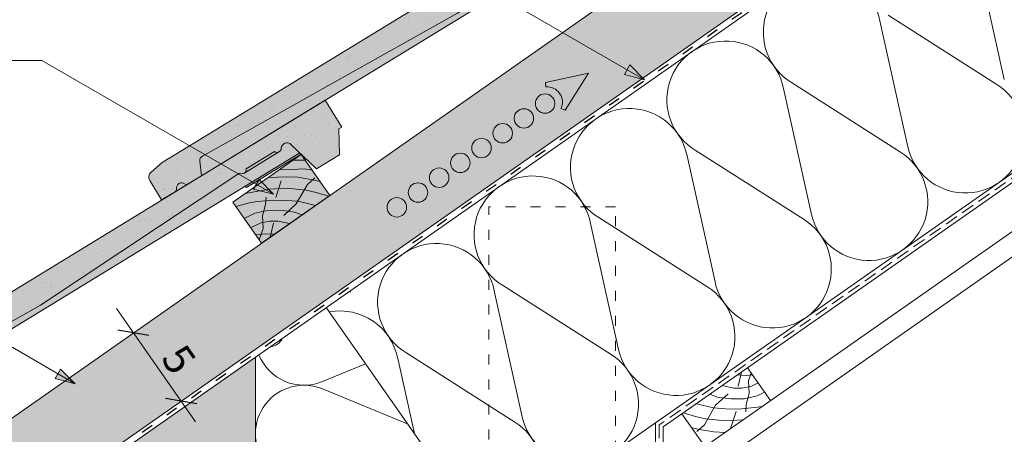
# Paper-space layout 'Elrendezés1' of a CAD drawing. Units: metres. Extents: x 8 to 285, y 8 to 198.
# Drawn here: x 139 to 199, y 122 to 146 of the extents above; entities that cross this region are included whole.
import ezdxf

# ---------------------------------------------------------------- set-up
doc = ezdxf.new("R2010")
doc.units = ezdxf.units.M
doc.header["$LTSCALE"] = 0.05
doc.linetypes.add('ACAD_ISO03W100', pattern=[30, 12, -18])
doc.linetypes.add('REJTETT2', pattern=[4.762499999999999, 3.175, -1.5875])
doc.layers.get('0').update_dxf_attribs({"linetype": 'CONTINUOUS'})
doc.styles.get("Standard").update_dxf_attribs({"font": 'romans.shx'})
pattern_1 = [(37.50000000000001, (-0.03763432055708904, -0.00393571459130726), (-0.04000078239960114, 1.223533093323356), [0, -0.9652000000000002, 0, -1.0795, 0, -1.031875]), (7.499999999999999, (-0.03763432055708904, -0.00393571459130726), (1.123808207845007, 1.792062751420886), [0, -0.5207, 0, -0.8699500000000001, 0, -0.333375]), (327.5, (-0.8186843205570824, -0.00393571459130726), (1.977480925603645, 0.003592961696364228), [0, -0.3175, 0, -1.143, 0, -1.49225]), (317.5, (-0.8186843205570824, -0.00393571459130726), (1.908891131180743, 0.5573233081430405), [0, -0.15875, 0, -0.7493, 0, -0.8572500000000001])]

# ---------------------------------------------------------------- blocks, each defined once
blk = doc.blocks.new('jgjgn dc')
at = {"linetype": 'Continuous', "lineweight": 18}
for p, q in [((-186.767117188233, 48.10134678120188), (-185.9013575933109, 48.24564004702229)), ((-185.9013575933108, 48.24564004702229), (-145.1013575933109, 48.24564004702229)), ((-145.1013575933109, 48.24564004702229), (-145.1013575933109, 46.34564004702229)), ((-187.1013575933109, 47.70678921166906), (-187.1013575933109, 46.34564004702226)), ((-166.1013575933109, 46.64564004702228), (-183.644082327689, 47.32064004961605)), ((-184.3013575933109, 46.34564004702226), (-183.9273778573025, 47.14764232784519)), ((-166.1013575933109, 46.64564004702228), (-151.8072856424478, 47.19564004702227)), ((-151.8072856424478, 47.19564004702227), (-151.7717467090719, 47.19564004702229)), ((-151.2972700547768, 47.19564004702229), (-149.3059239680441, 47.19564004702227)), ((-147.6913575933109, 44.99564004702228), (-148.2440613175226, 47.05835842731287)), ((-187.1013575933109, 46.34564004702226), (-186.1596151628065, 46.34564004702226)), ((-185.2431000238153, 46.34564004702226), (-184.3013575933109, 46.34564004702226)), ((-146.0813575933109, 44.99564004702228), (-145.3019347299049, 46.34564004702229)), ((-145.3019347299049, 46.34564004702229), (-145.1013575933109, 46.34564004702229)), ((-146.0813575933109, 44.99564004702228), (-147.6913575933109, 44.99564004702231))]:
    blk.add_line(p, q, dxfattribs=at)
at = {"linetype": 'Continuous', "lineweight": 9}
for p, q in [((-151.5610615695646, 47.04564004702232), (-149.0421324532564, 47.04564004702229)), ((-186.1596151628065, 46.34564004702226), (-185.2431000238153, 46.34564004702223)), ((-184.3013575933109, 46.34564004702226), (-148.0530890030929, 46.34564004702227)), ((-151.9238791180206, 46.34564004702227), (-151.8661440911016, 46.24564004702225)), ((-151.8661440911016, 46.24564004702225), (-148.0262940838498, 46.24564004702225))]:
    blk.add_line(p, q, dxfattribs=at)
at = {"linetype": 'Continuous', "lineweight": 18}
for centre, radius, start, end in [((-186.7013575933109, 47.70678921166906), 0.4, 99.46232220802428, 180), ((-183.6554855211915, 47.02085684932298), 0.3, 87.821625693726, 155.0000000000014), ((-148.5721345510604, 46.96363570987202), 0.3414739225231522, 13.89528556046579, 145.5345377993207), ((-151.5345083819244, 47.30589655400196), 0.2616075709896449, 204.9266480443652, 335.0733519559582), ((-149.0686856408966, 47.30589655400195), 0.2616075709896449, 204.9266480443652, 325.2760944758491), ((-186.1596151628065, 46.54564004702227), 0.2, 270, 336.4218215218024), ((-185.7013575933109, 46.34564004702229), 0.3, 23.57817847819689, 156.4218215217973), ((-185.2431000238153, 46.54564004702225), 0.2, 203.5781784781977, 270)]:
    blk.add_arc(centre, radius, start, end, dxfattribs=at)

psp = doc.layouts.new('Elrendezés1')

# ---------------------------------------------------------------- hatches: boundary and pattern name
at = {"linetype": 'Continuous', "lineweight": 9, "true_color": 0xe2d5bb}
for points in [[(83.44049398347562, 83.63073392920693), (85.79979740664322, 80.26129944811031), (99.16038054275225, 89.61648047489136), (102.597735569215, 90.9409059550388), (216.3729959941489, 170.6072009663502), (207.6557620160434, 170.6072009663502)], [(153.622800314066, 126.188250626841), (151.1228003140659, 124.4377317813166), (141.1632752147434, 117.4639972297821), (153.622800314066, 117.4639972297821)]]:
    psp.add_hatch(color=254, dxfattribs=at).paths.add_polyline_path(points)
at = {"linetype": 'Continuous', "lineweight": 9, "true_color": 0x96363a}
for points in [[(148.0244437975509, 137.8685091414992), (147.3609130690323, 137.2939769882892, 0.3666293647015881), (147.2814222645094, 136.7830234326126), (147.991121707786, 135.6215357018847), (148.7947237720907, 136.1125576236535, 0.298216626698632), (148.8885711533458, 136.310529008029, -0.65465367070805), (149.3578163102824, 136.597250096705, 0.2982166266986286), (149.5767990336517, 136.5904261047802), (150.3804010979563, 137.081448026549), (150.2813614770292, 137.9607998644823, -0.3020541962599821), (150.4331307269309, 138.2562592753353), (165.7542979564214, 146.8268723572429), (177.6939585661023, 154.7684382676751, 0.2659479755727066), (177.9531782016526, 154.7494684734584), (177.998494618776, 154.7771579919552, 0.264434507656743), (178.1000656233972, 155.0150057563535), (179.7993092532998, 156.0532881473154, 0.2644345076577636), (180.0572994355645, 156.0351416913389), (180.1026158526865, 156.0628312098349, 0.2191806745844763), (180.2054349489831, 156.2560174589487, -0.6471719892654745), (180.7865291717203, 156.4807201714905), (182.3241154238261, 155.0178276798464), (183.6979510731741, 155.8572772665284), (183.6591572679836, 157.4156402026505), (183.830312560342, 157.5202205718503), (182.8396577686054, 159.1415173008945)], [(152.6614763394057, 137.2404978544267, 0.2659479755728928), (152.9206959749561, 137.2215280602102), (152.9660123920789, 137.2492175787067, 0.2644345076570936), (153.0675833967006, 137.4870653431052), (154.7668270266031, 138.5253477340671, 0.2644345076576914), (155.0248172088678, 138.5072012780906), (155.0701336259898, 138.5348907965866, 0.2191806745904027), (155.1729527222868, 138.7280770457063, -0.6471719892604753), (155.7540469450245, 138.9527797582414), (157.2916331971294, 137.4898872665981), (158.6654688464774, 138.3293368532801), (158.6266750412869, 139.8876997894022), (158.7978303336453, 139.992280158602), (157.8071755419088, 141.6135768876462), (122.9919615708544, 120.3405687282509), (122.3284308423357, 119.7660365750408, 0.3666293647016059), (122.2489400378128, 119.2550830193641), (122.9586394810894, 118.0935952886362), (123.7622415453941, 118.584617210405, 0.2982166266986758), (123.8560889266492, 118.7825885947806, -0.65465367070805), (124.3253340835859, 119.0693096834566, 0.2982166266986286), (124.5443168069551, 119.0624856915317), (125.3479188712598, 119.5535076133006), (125.2488792503326, 120.4328594512339, -0.3020541962374941), (125.4006485002128, 120.7283188620748), (140.7218157297248, 129.2989319439945)]]:
    psp.add_hatch(color=17, dxfattribs=at).paths.add_polyline_path(points)
at = {"linetype": 'Continuous', "lineweight": 9}
h = psp.add_hatch(dxfattribs=at)
h.set_pattern_fill('AR-SAND', color=256, scale=0.025, style=0)
h.set_pattern_definition(pattern_1)
h.paths.add_polyline_path([(165.7542979564215, 146.826872357243), (177.6939585661023, 154.7684382676751, 0.2659479755727066), (177.9531782016526, 154.7494684734584), (177.998494618776, 154.7771579919552, 0.264434507656743), (178.1000656233972, 155.0150057563535), (179.7993092532998, 156.0532881473154, 0.2644345076577636), (180.0572994355645, 156.0351416913389), (180.1026158526865, 156.0628312098349, 0.2191806745844763), (180.2054349489831, 156.2560174589487, -0.6471719892654745), (180.7865291717203, 156.4807201714905), (182.3241154238261, 155.0178276798464), (183.6979510731741, 155.8572772665284), (183.6591572679836, 157.4156402026505), (183.830312560342, 157.5202205718503), (182.8396577686054, 159.1415173008945), (148.0244437975511, 137.8685091414994), (147.3609130690323, 137.2939769882892, 0.3666293647015881), (147.2814222645094, 136.7830234326126), (147.991121707786, 135.6215357018847), (148.7947237720907, 136.1125576236535, 0.298216626698632), (148.8885711533458, 136.310529008029, -0.65465367070805), (149.3578163102824, 136.597250096705, 0.2982166266986286), (149.5767990336517, 136.5904261047802), (150.3804010979563, 137.081448026549), (150.2813614770292, 137.9607998644823, -0.3020541962599821), (150.4331307269309, 138.2562592753353)])
at = {"linetype": 'Continuous', "lineweight": 9, "true_color": 0xe36466}
for points in [[(173.7693158448885, 151.3726879041648), (173.208579607109, 151.7850257737523), (165.7542979564214, 146.8268723572421), (151.5519605831049, 138.8821292014388), (152.0031538811564, 138.0729925055336)], [(156.2789904963671, 138.4532030737275), (155.7444217240959, 138.9618032528405, 0.6322079938084796), (155.1729402876787, 138.7293589061443, -0.2744805983207341), (155.0247313082714, 138.5071488590157), (152.9659264914828, 137.2491651596319, -0.3196163069738883), (152.6626198920961, 137.2396220971125), (152.6322940202878, 137.2210921946693), (148.1760114798164, 134.2570329414299), (148.7367477175959, 133.8446950718425)], [(150.2813614770294, 137.9607998644816), (150.2813614794159, 137.9607998432931, -0.3020542156313935), (150.4331307269134, 138.2562592753247), (151.5519605831049, 138.8821292014388), (152.0031538811564, 138.0729925055336), (150.3804010979566, 137.0814480265483)], [(149.5767990336519, 136.5904261047795, -0.2982166266987196), (149.3578163102826, 136.5972500967043, 0.6546536707079058), (148.8885711533461, 136.3105290080283, -0.2982166266985307), (148.7947237720909, 136.1125576236528)], [(148.7367477175958, 133.8446950718425), (148.1760114798163, 134.2570329414299), (140.7217298291287, 129.2988795249198), (126.5193924558122, 121.3541363691165), (126.9705857538638, 120.5449996732114)]]:
    psp.add_hatch(color=13, dxfattribs=at).paths.add_polyline_path(points)
at = {"linetype": 'Continuous', "lineweight": 9}
h = psp.add_hatch(color=256, dxfattribs=at)
h.paths.add_polyline_path([(175.9252907655666, 143.4402573452058), (176.9604642507809, 142.8425996548594), (175.7581980995938, 143.1508443581686)])
h.paths.add_polyline_path([(176.0923837832983, 143.729670941507), (176.9604642507809, 142.842600623577), (176.9604642507809, 142.8425996548594), (175.9252907655666, 143.4402573452058)])
h = psp.add_hatch(dxfattribs=at)
h.set_pattern_fill('AR-SAND', color=256, scale=0.025, style=0)
h.set_pattern_definition(pattern_1)
h.paths.add_polyline_path([(158.6265891711414, 139.8876473204928), (158.7977444634998, 139.9922276896927), (157.8070896717633, 141.6135244187369), (144.3055208927726, 133.3637120511064), (145.5834897510229, 132.5326386145443), (152.6613904692601, 137.2404453855174, 0.2659479755730551), (152.9206101048107, 137.2214755913009), (152.9659265219334, 137.2491651097972, 0.264434507657256), (153.067497526555, 137.4870128741959), (154.7667411564576, 138.5252952651578, 0.264434507657596), (155.0247313387222, 138.5071488091812), (155.0700477558441, 138.5348383276771, 0.2191806745842966), (155.1728668521409, 138.7280245767907, -0.6471719892659028), (155.7539610748782, 138.9527272893328), (157.2915473269839, 137.4898347976888), (158.6653829763319, 138.3292843843708)])
h.paths.add_polyline_path([(145.5834897510229, 132.5326386145443), (144.3055208927726, 133.3637120511064), (135.2625689209781, 127.8382314023032), (136.0086030155985, 126.6623710432759), (140.7217298595791, 129.2988794750851)])
h.paths.add_polyline_path([(136.0086030155985, 126.6623710432759), (135.2625689209781, 127.8382314023032), (127.7008499166619, 123.2178229161851), (128.1256699366071, 122.2526829066852)])
at = {"linetype": 'Continuous', "lineweight": 9, "true_color": 0x946716}
psp.add_hatch(color=44, dxfattribs=at).paths.add_polyline_path([(153.9844312843848, 133.0261306022977), (152.2637019753315, 135.4835867351646), (156.3594621967762, 138.3514689169201), (158.0801915058299, 135.8940127840527)])
at = {"linetype": 'Continuous', "lineweight": 9, "true_color": 0xe36466}
h = psp.add_hatch(color=13, dxfattribs=at)
h.paths.add_polyline_path([(155.0247313082714, 138.5071488590157, -0.264434507657117), (154.7667411260072, 138.5252953149925), (153.0674974961047, 137.4870129240306, -0.2644345076571551), (152.9659264914831, 137.2491651596321)])
h.paths.add_polyline_path([(156.3539947037868, 138.381842464379), (156.2789904963671, 138.4532030737275), (152.9759908373413, 136.4349837183804), (153.0773966739038, 136.3797551963614)])
at = {"linetype": 'Continuous', "lineweight": 9}
h = psp.add_hatch(color=256, dxfattribs=at)
h.paths.add_polyline_path([(153.6717352473531, 136.5672104643295), (154.7069087325674, 135.9695527739831), (153.5046425813803, 136.2777974772923)])
h.paths.add_polyline_path([(153.8388282650848, 136.8566240606307), (154.7069087325674, 135.9695537427008), (154.7069087325674, 135.9695527739832), (153.6717352473531, 136.5672104643295)])
h = psp.add_hatch(color=256, dxfattribs=at)
h.paths.add_polyline_path([(141.7634218913327, 125.1856165491506), (142.7985953765469, 124.5879588588041), (141.5963292253598, 124.8962035621133)])
h.paths.add_polyline_path([(141.9305149090643, 125.4750301454517), (142.7985953765469, 124.5879598275217), (142.7985953765469, 124.5879588588041), (141.7634218913327, 125.1856165491506)])

# ---------------------------------------------------------------- linework, layer by layer
for p, q in [((207.6557620160433, 170.6072009663501), (83.44049398347565, 83.63073392920693)), ((216.3729959941488, 170.6072009663501), (102.5977355692149, 90.94090595503879)), ((176.9604642507809, 142.8425996548594), (155.3811502807324, 155.3014223187116)), ((196.8788056894022, 150.4247900350976), (198.5584279501913, 142.8598489830935)), ((191.5844086634908, 146.7176133272793), (198.1186633003712, 142.5519224602515)), ((191.09237142833, 146.3730851461398), (192.7719936891196, 138.808144094136)), ((140.8046492483079, 143.9960260295644), (138.3355842427616, 143.9960260295644)), ((154.7069087325674, 135.9695527739831), (140.8046492483079, 143.9960260295644)), ((175.7581980995938, 143.1508443581686), (176.0923837832983, 143.729670941507)), ((176.9604646025396, 142.8426002641234), (176.0923837832983, 143.729670941507)), ((176.9604642507809, 142.8425996548594), (175.7581980995938, 143.1508443581686)), ((185.7979744024188, 142.6659084383216), (192.332229039299, 138.5002175712936)), ((185.305937167258, 142.3213802571823), (186.9855594280471, 134.7564392051782)), ((203.0158385918446, 139.4536392067338), (183.1485561186803, 125.5424182552825)), ((179.5195029061859, 138.2696753682246), (181.199125166975, 130.7047343162206)), ((180.0115401413469, 138.6142035493641), (186.5457947782277, 134.4485126823364)), ((156.5904987398878, 138.0215145383907), (155.8882385087637, 138.0215145383907)), ((156.1577787852291, 137.4777839185642), (155.0443712867187, 137.4306323482667)), ((156.1577787852291, 137.4777839185642), (156.5361276190417, 137.4865057196338)), ((156.5361276190417, 137.4865057196338), (157.0177534428805, 137.4113315859409)), ((153.5046425813803, 136.2777974772923), (153.8388282650848, 136.8566240606307)), ((154.7069090843261, 135.9695533832471), (153.8388282650848, 136.8566240606307)), ((155.494758739314, 137.0135322844303), (154.3753422955257, 136.9621732053524)), ((155.1629245711432, 136.7811794984415), (154.8342342534897, 135.7641252306394)), ((155.494758739314, 137.0135322844303), (156.1679243563121, 136.9869883826144)), ((156.0630421289063, 135.3816975773752), (156.735704049169, 136.5521863229845)), ((156.1679243563121, 136.9869883826144), (157.035634223276, 136.8409007090883)), ((156.735704049169, 136.5521863229845), (157.1805286845212, 136.9531871364411)), ((157.035634223276, 136.8409007090883), (157.4870256634651, 136.7411413994936)), ((154.4236999167574, 136.2635688230102), (153.0066716716515, 136.0038197171894)), ((154.7069087325674, 135.9695527739831), (153.5046425813803, 136.2777974772923)), ((154.4236999167574, 136.2635688230102), (155.4783546805597, 136.3263621759064)), ((155.4783546805597, 136.3263621759064), (156.6600564067855, 136.2048453344219)), ((156.6600564067855, 136.2048453344219), (157.2595950129843, 136.0659696551153)), ((157.2595950129843, 136.0659696551153), (158.0110343903016, 135.8455884504384)), ((153.2614959761885, 135.4497848628868), (152.4412625356383, 135.2300039748863)), ((153.2614959761885, 135.4497848628868), (153.7209856213314, 135.5283525982385)), ((153.7209856213314, 135.5283525982385), (154.6802814080265, 135.6110815090607)), ((154.0424753451704, 134.6721771212124), (154.2261900356979, 135.3483008683382)), ((154.2261900356979, 135.3483008683382), (154.2551964248416, 135.7829522041142)), ((154.6802814080265, 135.6110815090607), (155.4463378066595, 135.5972931202698)), ((155.3144335020965, 134.6880742220355), (156.0630421289063, 135.3816975773752)), ((155.4463378066595, 135.5972931202698), (156.1916893270804, 135.5421402760678)), ((156.1916893270804, 135.5421402760678), (157.2163285651009, 135.2891294409737)), ((152.9483233304829, 134.5058461114322), (153.577074811885, 134.8229365232496)), ((153.577074811885, 134.8229365232496), (154.3335356446982, 134.9926857089625)), ((154.3335356446982, 134.9926857089625), (155.1393307255898, 135.0036373610681)), ((155.1393307255898, 135.0036373610681), (155.9615700833858, 134.8886457249214)), ((155.9615700833858, 134.8886457249214), (156.4047744748136, 134.7208731492896)), ((153.3306956354134, 133.9597618663122), (153.9498235664293, 134.2479804754008)), ((153.9498235664293, 134.2479804754008), (154.4925017126583, 134.3574962854948)), ((154.0811510031505, 133.909123391316), (154.0424753451704, 134.6721771212124)), ((154.4925017126583, 134.3574962854948), (154.9694013339048, 134.3574962854948)), ((154.6998623152351, 134.229422956363), (154.505813738289, 133.3912065268108)), ((154.9694013339048, 134.3574962854948), (155.661888659983, 134.2006989017161)), ((173.7330686451137, 134.2179704792669), (175.4126909059033, 126.6530294272631)), ((174.2251058802745, 134.5624986604063), (180.7593605171549, 130.3968077933785)), ((142.7985953765469, 124.5879588588041), (127.0468317750032, 133.6822438143667)), ((153.6356819120298, 133.5241963232791), (154.2261900356979, 133.6000385341574)), ((153.8370875297812, 133.2365592917407), (154.0811510031505, 133.909123391316)), ((154.2261900356979, 133.6000385341574), (154.7506161055584, 133.5626189897444)), ((167.9466343840413, 130.1662655903091), (169.6262566448308, 122.6013245383053)), ((168.4386716192024, 130.5107937714487), (174.9729262560827, 126.3451029044207)), ((150.0279581928297, 122.313078899629), (145.2727890177661, 129.1041642787176)), ((167.6228003140668, 115.2379881528328), (157.8720008960991, 129.1635729057456)), ((162.65223735813, 126.4590888824909), (169.1864919950103, 122.2933980154629)), ((153.622800314066, 109.9577350413718), (153.622800314066, 126.188250626841)), ((162.1602001229688, 126.1145607013512), (163.1599937340877, 121.6115364745054)), ((141.5963292253598, 124.8962035621133), (141.9305149090643, 125.4750301454517)), ((142.7985957283056, 124.5879594680681), (141.9305149090643, 125.4750301454517)), ((160.231906233187, 125.7932788024834), (157.6437293696587, 124.722181585943)), ((182.5969554966886, 124.4538411884865), (182.7910040736346, 125.2920576180387)), ((142.7985953765469, 124.5879588588041), (141.5963292253598, 124.8962035621133)), ((183.0706277762257, 125.0832256106921), (182.5462017063652, 125.1206451551051)), ((183.4371264870946, 125.1302970588268), (183.0706277762257, 125.0832256106921)), ((183.3763883658727, 125.2170400855832), (183.2156668087731, 124.7741407535335)), ((183.2156668087731, 124.7741407535335), (183.2543424667532, 124.0110870236371)), ((162.7797665271804, 122.1545572021594), (157.6437293696586, 124.280066931031)), ((182.3274164780188, 124.3257678593548), (181.6349291519407, 124.4825652431335)), ((182.8043160992653, 124.3257678593547), (182.3274164780188, 124.3257678593548)), ((183.3469942454943, 124.4352836694487), (182.8043160992653, 124.3257678593547)), ((183.7819881513666, 124.637783560395), (183.3469942454943, 124.4352836694487)), ((184.168056927753, 124.0864202069334), (183.7197430000386, 123.8603276215999)), ((181.3352477285379, 123.7946184199282), (180.8920433371101, 123.96239099556)), ((181.9823843098271, 123.995189922814), (181.2337756830174, 123.3015665674743)), ((182.1574870863338, 123.6796267837815), (181.3352477285379, 123.7946184199282)), ((182.9632821672254, 123.6905784358869), (182.1574870863338, 123.6796267837815)), ((183.7197430000386, 123.8603276215999), (182.9632821672254, 123.6905784358869)), ((183.2543424667532, 124.0110870236371), (183.0706277762257, 123.3349632765113)), ((181.1051284848432, 123.1411238687817), (180.0804892468228, 123.3941347038759)), ((181.2337756830174, 123.3015665674743), (180.5611137627546, 122.131077821865)), ((181.8504800052641, 123.0859710245797), (181.1051284848432, 123.1411238687817)), ((182.6165364038971, 123.0721826357889), (181.8504800052641, 123.0859710245797)), ((182.1338932407805, 121.902084646408), (182.4625835584339, 122.9191389142101)), ((183.5758321905922, 123.154911546611), (182.6165364038971, 123.0721826357889)), ((183.0706277762257, 123.3349632765113), (183.041621387082, 122.9003119407353)), ((184.0353218357351, 123.2334792819628), (183.5758321905922, 123.154911546611)), ((179.2166263060931, 122.7892513607975), (178.0871130164781, 121.998357640901)), ((180.0372227989393, 122.6172944897343), (179.285783421622, 122.8376756944112)), ((180.6367614051381, 122.4784188104277), (180.0372227989393, 122.6172944897343)), ((181.818463131364, 122.3569019689431), (180.6367614051381, 122.4784188104277)), ((182.8731178951662, 122.4196953218394), (181.818463131364, 122.3569019689431)), ((178.0871130164782, 120.4238814652613), (178.0871130164781, 121.998357640901)), ((180.2611835886477, 121.8423634357612), (179.8097921484584, 121.942122745356)), ((180.5611137627546, 122.131077821865), (180.1162891274024, 121.7300770084084)), ((181.1288934556115, 121.6962757622351), (180.2611835886477, 121.8423634357612)), ((181.8020590726096, 121.6697318604193), (181.1288934556115, 121.6962757622351))]:
    psp.add_line(p, q, dxfattribs=at)
at = {"linetype": 'ACAD_ISO03W100', "lineweight": 25, "ltscale": 1.2}
psp.add_line((216.716315848581, 170.6072009663502), (102.7106843435213, 90.77959838814915), dxfattribs=at)
at = {"linetype": 'Continuous', "lineweight": 18}
for p, q in [((217.059635703013, 170.6072009663501), (141.1632752147434, 117.4639972297821)), ((228.8712248855689, 158.1245967412676), (175.2228003140659, 120.559565443226)), ((228.8712248855689, 154.6279165798962), (180.022800314066, 120.4238814652613)), ((228.8712248855689, 153.1019483439443), (181.272800314066, 119.7731726520717)), ((152.2637019753315, 135.4835867351646), (156.3594621967762, 138.3514689169201)), ((156.3594621967762, 138.3514689169201), (158.0801915058295, 135.8940127840532)), ((153.9844312843848, 133.0261306022977), (152.2637019753315, 135.4835867351646)), ((158.0801915058299, 135.8940127840527), (153.9844312843853, 133.0261306022969)), ((183.1485561186803, 125.5424182552825), (179.2166263060932, 122.7892513607975)), ((183.1485561186803, 125.5424182552825), (184.5251395659228, 123.576453348989)), ((179.2166263060932, 122.7892513607975), (180.5932097533357, 120.8232864545039)), ((177.6228003140661, 55.17267526038319), (177.622800314066, 122.2400635349294))]:
    psp.add_line(p, q, dxfattribs=at)
at = {"linetype": 'REJTETT2', "lineweight": 18, "ltscale": 5}
for p, q in [((228.8712248855689, 157.8411861670956), (177.8549566652721, 122.1192105879152)), ((177.8549566652721, 122.1192105879152), (177.8549566652721, 88.94426773967949))]:
    psp.add_line(p, q, dxfattribs=at)
at = {"linetype": 'Continuous', "lineweight": 13}
for p, q in [((173.5980512875734, 143.2283171536442), (171.0304910424197, 142.6753834948065)), ((173.5980512875734, 143.2283171536442), (172.2003062855351, 141.0047141870951)), ((171.0540776724545, 142.405787079864), (171.0304910424197, 142.6753834948065)), ((171.9550356264083, 141.1190857737666), (172.2003062855351, 141.0047141870951))]:
    psp.add_line(p, q, dxfattribs=at)
at = {"linetype": 'ACAD_ISO03W100', "lineweight": 9}
for p, q in [((167.622800314066, 115.2379881528337), (167.622800314066, 135.2088605083635)), ((175.222800314066, 135.2088605083636), (167.622800314066, 135.2088605083635)), ((175.222800314066, 120.5595654432261), (175.222800314066, 135.2088605083636))]:
    psp.add_line(p, q, dxfattribs=at)
at = {"linetype": 'Continuous', "lineweight": 30}
for p, q in [((147.2298305286267, 127.4780701155477), (145.3623898236555, 127.8073502967072)), ((150.097712710382, 123.3823098941027), (148.2302720054107, 123.7115900752622))]:
    psp.add_line(p, q, dxfattribs=at)
at = {"linetype": 'Continuous', "lineweight": 13}
for centre in [(171.000123764594, 141.4092287183313), (169.7290452988944, 140.5192099949921), (168.4579668331947, 139.629191271653), (167.1868883674951, 138.7391725483139), (165.9158099017955, 137.8491538249747), (164.6447314360958, 136.9591351016356), (163.3736529703961, 136.0691163782965), (162.1025745046965, 135.1790976549574)]:
    psp.add_circle(centre, 0.5840265878515802, dxfattribs=at)
at = {"linetype": 'Continuous', "lineweight": 9}
for centre, radius, start, end in [((187.6276838689319, 145.6869921444412), 3.531965952727715, 11.20105649083953, 238.7989435091633), ((181.8412496078598, 141.6352872554836), 3.531965952727715, 11.20105649095729, 238.7989435091022), ((196.219995528478, 139.5736940970791), 3.531965952727715, 192.5181561267528, 57.48184387324852), ((176.0548153467878, 137.5835823665259), 3.531965952727715, 11.20105649095729, 238.7989435091022), ((190.4335612674064, 135.5219892081219), 3.531965952727715, 192.5181561267528, 57.48184387324852), ((170.2683810857156, 133.5318774775683), 3.531965952727715, 11.20105649083953, 238.7989435091633), ((184.6471270063341, 131.4702843191639), 3.531965952727715, 192.5181561267528, 57.48184387324852), ((164.4819468246432, 129.4801725886105), 3.531965952727715, 11.20105649083953, 238.7989435091633), ((158.222354511019, 127.4098021019101), 2.908677843422823, 67.51815612675045, 69.26290040319991), ((178.8606927452616, 127.4185794302061), 3.531965952727715, 192.5181561267528, 57.48184387324852), ((158.6955125635698, 125.4284676996573), 3.531965952727715, 11.20105649083953, 100.4446405106294), ((154.4429688680223, 127.6776765873792), 0.8707077995742031, 274.4235569679885, 335.5764430320123), ((156.5314781574886, 127.4098021019101), 2.908677843422823, 201.728900348074, 292.4818438732459), ((173.0742584841892, 123.3668745412483), 3.531965952727715, 192.5181561267532, 57.48184387324852), ((156.5314781574887, 121.592446415064), 2.908677843422823, 67.51815612675045, 292.4818438732459), ((167.2878242231171, 119.3151696522909), 3.531965952727715, 269.2374271393649, 57.48184387324852)]:
    psp.add_arc(centre, radius, start, end, dxfattribs=at)
at = {"linetype": 'Continuous', "lineweight": 13}
psp.add_arc((171.1331179767104, 141.5023522681934), 0.9068857858821538, 335.0000000000047, 95.00000000000634, dxfattribs=at)

# ---------------------------------------------------------------- block references
at = {"linetype": 'Continuous', "lineweight": 9, "rotation": 31.42602360546557}
for p in [(331.8118319469671, 193.6282840316362), (306.7792638501247, 176.1002911494793)]:
    psp.add_blockref('jgjgn dc', p, dxfattribs=at)

# ---------------------------------------------------------------- texts
at = {"linetype": 'Continuous', "lineweight": 15, "insert": (149.3737114597884, 127.1272360082679), "char_height": 1.8, "width": 3.503068936356492, "attachment_point": 1, "rotation": 304.99999999999994}
psp.add_mtext('5', dxfattribs=at)

doc.saveas('drawing.dxf')
